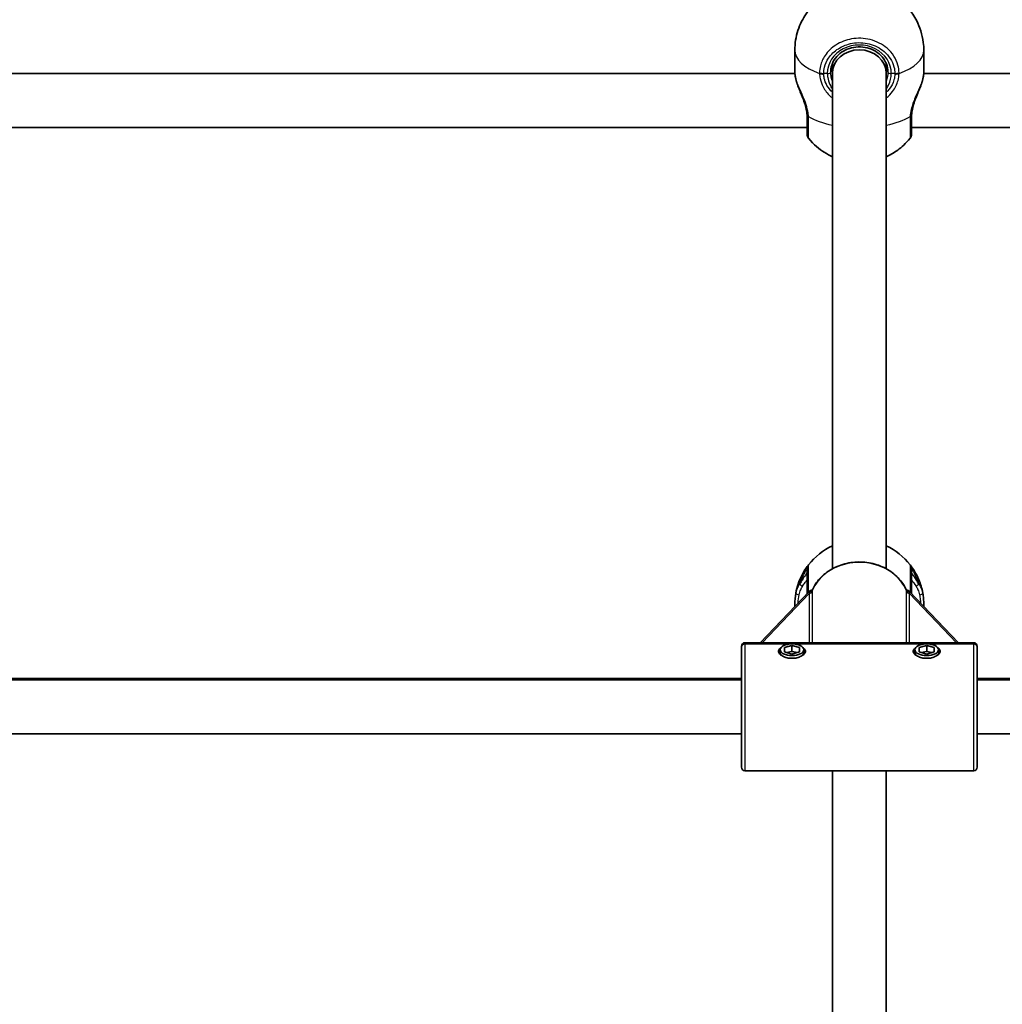
# Model space of a CAD drawing. Units: millimetres. Extents: x -2948 to 3158, y -2932 to 3229.
# Drawn here: x -144 to 147, y 508 to 800 of the extents above; entities that cross this region are included whole.
import ezdxf

# ---------------------------------------------------------------- set-up
doc = ezdxf.new("R2010")
doc.units = ezdxf.units.MM
doc.layers.add('Widoczne (ISO)', color=7, linetype='Continuous', lineweight=35)
doc.layers.add('Widoczne wąskie (ISO)', color=7, linetype='Continuous', lineweight=25)

msp = doc.modelspace()

# ---------------------------------------------------------------- linework, layer by layer
at = {"layer": 'Widoczne (ISO)'}
for p, q in [((85.85, 784.36), (85.85, 790.83)), ((124.15, 784.36), (124.15, 790.83)), ((97, 786.91), (97, 783.94)), ((113, 786.91), (113, 783.94)), ((85.87, 783.92), (-545.03, 783.92)), ((97, 783.94), (97, 636.86)), ((113, 783.94), (113, 636.86)), ((516.53, 783.92), (124.13, 783.92)), ((89.5, 767.92), (-545.03, 767.92)), ((516.53, 767.92), (120.5, 767.92)), ((90.22, 630.21), (75.55, 614.9)), ((134.45, 614.9), (119.78, 630.21)), ((71, 614.9), (139, 614.9)), ((84.5, 614.54), (71, 614.54)), ((71, 614.54), (84.5, 614.54)), ((82.75, 613.46), (85, 614.11)), ((85, 614.11), (87.25, 613.46)), ((85, 614.11), (85, 612.46)), ((124.5, 614.54), (85.5, 614.54)), ((85.5, 614.54), (124.5, 614.54)), ((122.75, 613.46), (125, 614.11)), ((125, 614.11), (127.25, 613.46)), ((125, 614.11), (125, 612.46)), ((139, 614.54), (125.5, 614.54)), ((125.5, 614.54), (139, 614.54)), ((70, 613.9), (70, 613.62)), ((70, 577.9), (70, 613.62)), ((81.5, 612.82), (81.5, 611.95)), ((82.75, 612.17), (82.75, 613.46)), ((85, 611.53), (82.75, 612.17)), ((84.82, 612.32), (83.52, 611.95)), ((87.25, 612.17), (85, 611.53)), ((86.48, 611.95), (85.18, 612.32)), ((87.25, 613.46), (87.25, 612.17)), ((88.5, 612.82), (88.5, 611.95)), ((121.5, 612.82), (121.5, 611.95)), ((122.75, 612.17), (122.75, 613.46)), ((125, 611.53), (122.75, 612.17)), ((124.82, 612.32), (123.52, 611.95)), ((127.25, 612.17), (125, 611.53)), ((126.48, 611.95), (125.18, 612.32)), ((127.25, 613.46), (127.25, 612.17)), ((128.5, 612.82), (128.5, 611.95)), ((140, 613.62), (140, 613.9)), ((140, 577.9), (140, 613.62)), ((70, 603.84), (-381.82, 603.84)), ((70, 604.24), (-325.33, 604.24)), ((353.32, 604.24), (140, 604.24)), ((353.32, 603.84), (140, 603.84)), ((70, 587.84), (-381.82, 587.84)), ((353.32, 587.84), (140, 587.84)), ((139, 576.9), (71, 576.9)), ((97, 576.9), (97, 313.34)), ((113, 576.9), (113, 313.34))]:
    msp.add_line(p, q, dxfattribs=at)
for centre, radius, start, end in [((91.5, 766), 2, 180, 218.2038), ((118.5, 766), 2, 321.7962, 0), ((105, 626.24), 19.15, 114.6929, 141.9326), ((105, 626.24), 19.15, 38.0674, 65.3071), ((71, 613.9), 1, 90, 180), ((139, 613.9), 1, 0, 90), ((71, 577.9), 1, 180, 270), ((139, 577.9), 1, 270, 0)]:
    msp.add_arc(centre, radius, start, end, dxfattribs=at)
for centre, major_axis, ratio, start_param, end_param in [((105, 783.94), (-8, 0), 0.878922, 3.141593, 6.283185), ((91.11, 629.69), (-1.11, 0), 0.783458, 5.024734, 5.639265), ((118.89, 629.69), (1.11, 0), 0.783458, 0.64392, 1.258451), ((85, 611.08), (2.5, 0), 0.497, 1.498224, 1.643368), ((125, 611.08), (2.5, 0), 0.497, 1.498224, 1.643368)]:
    msp.add_ellipse(centre, major_axis=major_axis, ratio=ratio, start_param=start_param, end_param=end_param, dxfattribs=at)
for centre in [(85, 612.82), (125, 612.82)]:
    msp.add_ellipse(centre, major_axis=(3.5, 0), ratio=0.497, dxfattribs=at)
for points, knots in [([(85.85, 790.83), (85.85, 792.86), (86.19, 794.88), (87.39, 798.6), (88.27, 800.26), (90.35, 803.28), (91.56, 804.5), (94.24, 806.74), (95.63, 807.52), (98.7, 808.95), (100.18, 809.34), (103.56, 809.95), (105.28, 809.99), (109.12, 809.55), (111.21, 809.19), (115.1, 807.07), (116.09, 806.45), (118.72, 804.29), (120.55, 802.43), (122.96, 797.76), (123.71, 795.55), (124.1, 792.4), (124.15, 791.61), (124.15, 790.83)], [1.570796, 1.570796, 1.570796, 1.570796, 1.7172, 1.7172, 1.875373, 1.875373, 2.071513, 2.071513, 2.345364, 2.345364, 2.762304, 2.762304, 3.385827, 3.385827, 4.014145, 4.014145, 4.20163, 4.20163, 4.480189, 4.480189, 4.655878, 4.655878, 4.712389, 4.712389, 4.712389, 4.712389]), ([(113.5, 784.4), (113.5, 785.21), (113.35, 786.01), (112.76, 787.54), (112.32, 788.27), (111.21, 789.54), (110.54, 790.1), (109.04, 791), (108.22, 791.34), (106.48, 791.77), (105.58, 791.87), (103.78, 791.81), (102.89, 791.66), (101.21, 791.11), (100.42, 790.72), (99.01, 789.74), (98.4, 789.15), (97.41, 787.83), (97.03, 787.1), (96.6, 785.71), (96.5, 785.05), (96.5, 784.4)], [4.712389, 4.712389, 4.712389, 4.712389, 5.04328, 5.04328, 5.370549, 5.370549, 5.691126, 5.691126, 6.006901, 6.006901, 6.320407, 6.320407, 6.633382, 6.633382, 6.947237, 6.947237, 7.263853, 7.263853, 7.585768, 7.585768, 7.853982, 7.853982, 7.853982, 7.853982]), ([(86.17, 782.16), (86.13, 782.32), (86.09, 782.49), (86.03, 782.81), (86, 782.96), (85.95, 783.26), (85.92, 783.41), (85.89, 783.7), (85.87, 783.84), (85.86, 784.11), (85.85, 784.24), (85.85, 784.36)], [5.754988, 5.754988, 5.754988, 5.754988, 5.8212443, 5.8212443, 5.8875007, 5.8875007, 5.953757, 5.953757, 6.0200134, 6.0200134, 6.0862698, 6.0862698, 6.0862698, 6.0862698]), ([(124.15, 784.36), (124.15, 784.24), (124.14, 784.11), (124.13, 783.84), (124.11, 783.7), (124.08, 783.41), (124.05, 783.26), (124, 782.96), (123.97, 782.81), (123.91, 782.49), (123.87, 782.32), (123.83, 782.16)], [6.0862698, 6.0862698, 6.0862698, 6.0862698, 6.1525228, 6.1525228, 6.2187757, 6.2187757, 6.2850287, 6.2850287, 6.3512817, 6.3512817, 6.4175347, 6.4175347, 6.4175347, 6.4175347]), ([(86.17, 782.16), (86.19, 782.06), (86.21, 781.97), (86.26, 781.77), (86.29, 781.67), (86.35, 781.47), (86.38, 781.37), (86.44, 781.17), (86.47, 781.06), (86.54, 780.86), (86.58, 780.75), (86.62, 780.65)], [0, 0, 0, 0, 0.036179, 0.036179, 0.0723579, 0.0723579, 0.1085369, 0.1085369, 0.1447159, 0.1447159, 0.1808948, 0.1808948, 0.1808948, 0.1808948]), ([(123.38, 780.65), (123.42, 780.75), (123.46, 780.86), (123.53, 781.06), (123.56, 781.17), (123.62, 781.37), (123.65, 781.47), (123.71, 781.67), (123.74, 781.77), (123.79, 781.97), (123.81, 782.06), (123.83, 782.16)], [0.1667996, 0.1667996, 0.1667996, 0.1667996, 0.2029785, 0.2029785, 0.2391575, 0.2391575, 0.2753364, 0.2753364, 0.3115153, 0.3115153, 0.3476942, 0.3476942, 0.3476942, 0.3476942]), ([(89.49, 771.6), (89.45, 772.15), (89.37, 772.74), (89.12, 773.96), (88.94, 774.6), (88.53, 775.86), (88.29, 776.5), (87.8, 777.74), (87.54, 778.35), (87.05, 779.52), (86.82, 780.09), (86.62, 780.65)], [0, 0, 0, 0, 0.217331, 0.217331, 0.434661, 0.434661, 0.651992, 0.651992, 0.869322, 0.869322, 1.086653, 1.086653, 1.086653, 1.086653]), ([(123.38, 780.65), (123.18, 780.09), (122.95, 779.52), (122.46, 778.35), (122.2, 777.74), (121.71, 776.5), (121.47, 775.86), (121.06, 774.6), (120.88, 773.96), (120.63, 772.74), (120.55, 772.15), (120.51, 771.6)], [2.319712, 2.319712, 2.319712, 2.319712, 2.537043, 2.537043, 2.754373, 2.754373, 2.971704, 2.971704, 3.189034, 3.189034, 3.406365, 3.406365, 3.406365, 3.406365]), ([(89.49, 771.6), (89.49, 771.56), (89.49, 771.53), (89.49, 771.46), (89.49, 771.42), (89.5, 771.35), (89.5, 771.32), (89.5, 771.25), (89.5, 771.22), (89.5, 771.15), (89.5, 771.12), (89.5, 771.09)], [0, 0, 0, 0, 0.0140166, 0.0140166, 0.02803321, 0.02803321, 0.04204981, 0.04204981, 0.05606641, 0.05606641, 0.07008301, 0.07008301, 0.07008301, 0.07008301]), ([(89.5, 771.09), (89.5, 770.5), (89.5, 769.94), (89.5, 768.62), (89.5, 767.93), (89.5, 766.67), (89.5, 766.22), (89.5, 766.02), (89.5, 766), (89.5, 766)], [0, 0, 0, 0, 0.206308, 0.206308, 0.5364, 0.5364, 0.96552, 0.96552, 1.082515, 1.082515, 1.082515, 1.082515]), ([(120.5, 771.09), (120.5, 771.12), (120.5, 771.15), (120.5, 771.22), (120.5, 771.25), (120.5, 771.32), (120.5, 771.35), (120.51, 771.42), (120.51, 771.46), (120.51, 771.53), (120.51, 771.56), (120.51, 771.6)], [0, 0, 0, 0, 0.0140166, 0.0140166, 0.02803321, 0.02803321, 0.04204981, 0.04204981, 0.05606641, 0.05606641, 0.07008301, 0.07008301, 0.07008301, 0.07008301]), ([(120.5, 766), (120.5, 766), (120.5, 766.11), (120.5, 766.75), (120.5, 767.56), (120.5, 769.37), (120.5, 770.19), (120.5, 771.09)], [2.09224, 2.09224, 2.09224, 2.09224, 2.356937, 2.356937, 2.86021, 2.86021, 3.174755, 3.174755, 3.174755, 3.174755]), ([(97, 759.21), (96.25, 759.55), (95.45, 759.97), (93.17, 761.44), (91.55, 762.7), (89.93, 764.76)], [7.067769, 7.067769, 7.067769, 7.067769, 7.2375733, 7.2375733, 7.5083614, 7.5083614, 7.5083614, 7.5083614]), ([(120.07, 764.76), (118.81, 763.17), (117.55, 762.05), (115.14, 760.28), (114.01, 759.67), (113, 759.21)], [5.0580092, 5.0580092, 5.0580092, 5.0580092, 5.2678857, 5.2678857, 5.4986016, 5.4986016, 5.4986016, 5.4986016]), ([(89.92, 638.04), (89.91, 638.03), (89.86, 637.97), (89.65, 637.69), (89.42, 637.39), (88.78, 636.44), (88.34, 635.72), (87.52, 634.09), (87.14, 633.23), (86.55, 631.46), (86.32, 630.56), (86.16, 629.64)], [0, 0, 0, 0, 0.164774, 0.164774, 0.428413, 0.428413, 0.76194, 0.76194, 1.048751, 1.048751, 1.304861, 1.304861, 1.304861, 1.304861]), ([(118.93, 630.63), (118.34, 631.93), (117.51, 633.14), (115.46, 635.27), (114.23, 636.2), (111.5, 637.67), (110, 638.21), (106.87, 638.85), (105.24, 638.95), (102.04, 638.7), (100.46, 638.34), (97.5, 637.21), (96.13, 636.44), (93.74, 634.54), (92.72, 633.43), (91.6, 631.69), (91.31, 631.17), (91.07, 630.63)], [5.091161, 5.091161, 5.091161, 5.091161, 5.407251, 5.407251, 5.727344, 5.727344, 6.050341, 6.050341, 6.374668, 6.374668, 6.699202, 6.699202, 7.022944, 7.022944, 7.344482, 7.344482, 7.475209, 7.475209, 7.475209, 7.475209]), ([(123.84, 629.64), (123.84, 629.65), (123.84, 629.65), (123.59, 631.06), (123.18, 632.39), (122.28, 634.56), (121.82, 635.43), (120.95, 636.87), (120.55, 637.41), (120.18, 637.92), (120.09, 638.03), (120.08, 638.04)], [2.148453, 2.148453, 2.148453, 2.148453, 2.14978, 2.14978, 2.539917, 2.539917, 2.871251, 2.871251, 3.229444, 3.229444, 3.453315, 3.453315, 3.453315, 3.453315]), ([(89.5, 636.81), (89.5, 636.8), (89.5, 636.71), (89.5, 636.32), (89.5, 635.91), (89.5, 634.61), (89.5, 633.62), (89.5, 631.55), (89.5, 630.53), (89.5, 629.45)], [0, 0, 0, 0, 0.207203, 0.207203, 0.538728, 0.538728, 0.96971, 0.96971, 1.307525, 1.307525, 1.307525, 1.307525]), ([(120.5, 629.45), (120.5, 631.01), (120.5, 632.45), (120.5, 635.03), (120.5, 636.04), (120.5, 636.69), (120.5, 636.79), (120.5, 636.81)], [1.961321, 1.961321, 1.961321, 1.961321, 2.451064, 2.451064, 3.039836, 3.039836, 3.268858, 3.268858, 3.268858, 3.268858]), ([(86.16, 629.64), (85.96, 628.56), (85.85, 627.4), (85.85, 626.24), (85.85, 626.04), (85.85, 625.85), (85.86, 625.65)], [5.754988, 5.754988, 5.754988, 5.754988, 6.0862698, 6.0862698, 6.0862698, 6.1415136, 6.1415136, 6.1415136, 6.1415136]), ([(91.07, 630.63), (91.05, 630.59), (91.03, 630.56), (91.01, 630.54), (91.01, 630.54), (91.01, 630.54)], [2.2263909, 2.2263909, 2.2263909, 2.2263909, 2.24904438, 2.24904438, 2.26374236, 2.26374236, 2.26374236, 2.26374236]), ([(118.93, 630.63), (118.95, 630.59), (118.97, 630.56), (118.99, 630.54), (118.99, 630.54), (118.99, 630.54)], [2.2263909, 2.2263909, 2.2263909, 2.2263909, 2.24904438, 2.24904438, 2.26374236, 2.26374236, 2.26374236, 2.26374236]), ([(124.14, 625.65), (124.15, 625.85), (124.15, 626.04), (124.15, 626.24), (124.15, 626.81), (124.12, 627.39), (124.02, 628.53), (123.94, 629.1), (123.84, 629.64)], [6.0310257, 6.0310257, 6.0310257, 6.0310257, 6.0862698, 6.0862698, 6.0862698, 6.2497027, 6.2497027, 6.4175347, 6.4175347, 6.4175347, 6.4175347]), ([(71, 614.54), (70.88, 614.54), (70.74, 614.52), (70.51, 614.43), (70.39, 614.36), (70.21, 614.2), (70.13, 614.09), (70.03, 613.87), (70, 613.74), (70, 613.62)], [0.6110924, 0.6110924, 0.6110924, 0.6110924, 0.6474553, 0.6474553, 0.6848451, 0.6848451, 0.723586, 0.723586, 0.7636197, 0.7636197, 0.7636197, 0.7636197]), ([(70, 613.62), (70, 613.74), (70.03, 613.87), (70.13, 614.09), (70.21, 614.2), (70.39, 614.36), (70.51, 614.43), (70.74, 614.52), (70.88, 614.54), (71, 614.54)], [0.458565, 0.458565, 0.458565, 0.458565, 0.4985988, 0.4985988, 0.5373397, 0.5373397, 0.5747295, 0.5747295, 0.6110924, 0.6110924, 0.6110924, 0.6110924]), ([(140, 613.62), (140, 613.74), (139.97, 613.87), (139.87, 614.09), (139.79, 614.2), (139.61, 614.36), (139.49, 614.43), (139.26, 614.52), (139.12, 614.54), (139, 614.54)], [0.458565, 0.458565, 0.458565, 0.458565, 0.4985988, 0.4985988, 0.5373397, 0.5373397, 0.5747295, 0.5747295, 0.6110924, 0.6110924, 0.6110924, 0.6110924]), ([(139, 614.54), (139.12, 614.54), (139.26, 614.52), (139.49, 614.43), (139.61, 614.36), (139.79, 614.2), (139.87, 614.09), (139.97, 613.87), (140, 613.74), (140, 613.62)], [0.6110924, 0.6110924, 0.6110924, 0.6110924, 0.6474553, 0.6474553, 0.6848451, 0.6848451, 0.723586, 0.723586, 0.7636197, 0.7636197, 0.7636197, 0.7636197]), ([(81, 612.39), (81, 612.63), (81.11, 612.86), (81.42, 613.13), (81.51, 613.2), (81.62, 613.26)], [1.7332821, 1.7332821, 1.7332821, 1.7332821, 1.8793052, 1.8793052, 1.9322995, 1.9322995, 1.9322995, 1.9322995]), ([(89, 612.39), (89, 612.14), (88.89, 611.87), (88.44, 611.35), (88.11, 611.1), (87.39, 610.72), (86.94, 610.55), (85.99, 610.32), (85.48, 610.27), (84.52, 610.27), (84.01, 610.32), (83.06, 610.55), (82.61, 610.72), (81.89, 611.1), (81.56, 611.35), (81.11, 611.87), (81, 612.14), (81, 612.39)], [0.577761, 0.577761, 0.577761, 0.577761, 0.723784, 0.723784, 0.869807, 0.869807, 1.012664, 1.012664, 1.155521, 1.155521, 1.298379, 1.298379, 1.441236, 1.441236, 1.587259, 1.587259, 1.733282, 1.733282, 1.733282, 1.733282]), ([(88.38, 613.26), (88.49, 613.2), (88.58, 613.13), (88.89, 612.86), (89, 612.63), (89, 612.39)], [2.689786, 2.689786, 2.689786, 2.689786, 2.7427803, 2.7427803, 2.8888035, 2.8888035, 2.8888035, 2.8888035]), ([(121, 612.39), (121, 612.63), (121.11, 612.86), (121.42, 613.13), (121.51, 613.2), (121.62, 613.26)], [1.7332821, 1.7332821, 1.7332821, 1.7332821, 1.8793052, 1.8793052, 1.9322995, 1.9322995, 1.9322995, 1.9322995]), ([(129, 612.39), (129, 612.14), (128.89, 611.87), (128.44, 611.35), (128.11, 611.1), (127.39, 610.72), (126.94, 610.55), (125.99, 610.32), (125.48, 610.27), (124.52, 610.27), (124.01, 610.32), (123.06, 610.55), (122.61, 610.72), (121.89, 611.1), (121.56, 611.35), (121.11, 611.87), (121, 612.14), (121, 612.39)], [0.577761, 0.577761, 0.577761, 0.577761, 0.723784, 0.723784, 0.869807, 0.869807, 1.012664, 1.012664, 1.155521, 1.155521, 1.298379, 1.298379, 1.441236, 1.441236, 1.587259, 1.587259, 1.733282, 1.733282, 1.733282, 1.733282]), ([(128.38, 613.26), (128.49, 613.2), (128.58, 613.13), (128.89, 612.86), (129, 612.63), (129, 612.39)], [2.689786, 2.689786, 2.689786, 2.689786, 2.7427803, 2.7427803, 2.8888035, 2.8888035, 2.8888035, 2.8888035])]:
    msp.add_open_spline(points, degree=3, knots=knots, dxfattribs=at)
for points in [[(91.06, 630.61), (90.97, 630.57), (90.87, 630.54), (90.77, 630.51)], [(119.23, 630.51), (119.13, 630.54), (119.03, 630.57), (118.94, 630.61)]]:
    msp.add_open_spline(points, degree=3, dxfattribs=at)
at = {"layer": 'Widoczne wąskie (ISO)'}
for p, q in [((95.5, 783.94), (94.43, 783.94)), ((115.57, 783.94), (114.5, 783.94)), ((76.11, 614.9), (90.15, 629.55)), ((90.15, 629.55), (90.15, 614.9)), ((91.08, 614.9), (91.08, 630.1)), ((118.92, 630.1), (118.92, 614.9)), ((119.85, 614.9), (119.85, 629.55)), ((119.85, 629.55), (133.89, 614.9)), ((71, 614.9), (71, 614.54)), ((71, 614.54), (71, 576.9)), ((139, 614.54), (139, 614.9)), ((139, 576.9), (139, 614.54))]:
    msp.add_line(p, q, dxfattribs=at)
for centre, major_axis, ratio, start_param, end_param in [((105, 783.94), (9.5, 0), 0.889205, 0, 3.141593), ((105, 790.83), (-19.15, 0), 0.457509, 0, 0.906395), ((105, 790.83), (19.15, 0), 0.457509, 5.37679, 6.283185), ((94.43, 784.86), (-2, 0.05), 0.457399, 0.917494, 1.582082), ((94.43, 784.65), (-2, -0.05), 0.442199, 0.895493, 1.560079), ((95.5, 784.4), (1, 0), 0.457509, 4.712389, 6.283185), ((114.5, 784.4), (-1, 0), 0.457509, 0, 1.570796), ((115.57, 784.86), (2, 0.05), 0.457399, 4.701104, 5.365691), ((115.57, 784.65), (2, -0.05), 0.442199, 4.723106, 5.387693), ((87.14, 782.38), (-0.974, -0.226), 0.671005, 6.068077, 6.283185), ((122.86, 782.38), (0.974, -0.226), 0.671005, 0, 0.215108), ((91.48, 771.71), (-2, -0.11), 0.396999, 0, 0.638754), ((91.5, 771.09), (-2, 0), 0.515855, 0, 0.664596), ((105, 776.54), (-19.15, 0), 0.457509, 0.662868, 1.139824), ((105, 776.54), (-19.15, 0), 0.457509, 2.001769, 2.478724), ((118.5, 771.09), (2, 0), 0.515855, 5.61859, 6.283185), ((118.52, 771.71), (2, -0.11), 0.396999, 5.644432, 6.283185), ((91.5, 636.81), (-1.57, 1.23), 0.999619, 0, 0.664586), ((91.5, 636.81), (-2, 0), 0.999759, 5.618598, 6.283185), ((105, 625.72), (-15.02, 0), 0.867751, 3.522071, 5.902707), ((118.5, 636.81), (2, 0), 0.999759, 0, 0.664587), ((118.5, 636.81), (1.57, 1.23), 0.999619, 5.618599, 6.283185), ((88.16, 632.33), (-0.858, 0.514), 0.582421, 0.799604, 1.906572), ((121.84, 632.33), (-0.858, -0.514), 0.582421, 1.235021, 2.341989), ((87.14, 629.47), (-0.984, 0.178), 0.335231, 0, 1.631356), ((90.15, 630.42), (1, 0), 0.867751, 4.712389, 5.899201), ((90.13, 630.88), (-0.994, -0.108), 0.915749, 1.677984, 2.664263), ((119.85, 630.42), (-1, 0), 0.867751, 0.383984, 1.570796), ((119.87, 630.88), (-0.994, 0.108), 0.915749, 0.47733, 1.463609), ((122.86, 629.47), (0.984, 0.178), 0.335231, 4.651829, 6.283185), ((85, 611.95), (-3.5, 0), 0.497, 0, 0.540536), ((85, 611.95), (3.5, 0), 0.497, 5.742649, 6.283185), ((125, 611.95), (-3.5, 0), 0.497, 0, 0.540536), ((125, 611.95), (3.5, 0), 0.497, 5.742649, 6.283185)]:
    msp.add_ellipse(centre, major_axis=major_axis, ratio=ratio, start_param=start_param, end_param=end_param, dxfattribs=at)
for points, knots in [([(116.81, 784.16), (116.79, 784.92), (116.68, 785.68), (115.95, 788.31), (114.82, 790.06), (111.85, 792.63), (110.12, 793.51), (106.45, 794.45), (104.53, 794.52), (101.03, 793.9), (99.43, 793.28), (96.75, 791.56), (95.65, 790.48), (94.2, 788.31), (93.74, 787.27), (93.3, 785.53), (93.21, 784.85), (93.19, 784.16)], [-3.268858, -3.268858, -3.268858, -3.268858, -3.039836, -3.039836, -2.451064, -2.451064, -1.929794, -1.929794, -1.426728, -1.426728, -0.96971, -0.96971, -0.538728, -0.538728, -0.207203, -0.207203, 0, 0, 0, 0]), ([(94.43, 783.94), (94.44, 784.56), (94.52, 785.17), (94.92, 786.73), (95.33, 787.65), (96.62, 789.6), (97.61, 790.56), (100.01, 792.1), (101.44, 792.65), (104.58, 793.21), (106.3, 793.14), (109.59, 792.31), (111.14, 791.52), (113.79, 789.22), (114.81, 787.65), (115.46, 785.3), (115.56, 784.62), (115.57, 783.94)], [0, 0, 0, 0, 0.207203, 0.207203, 0.538728, 0.538728, 0.96971, 0.96971, 1.426728, 1.426728, 1.929794, 1.929794, 2.451064, 2.451064, 3.039836, 3.039836, 3.268858, 3.268858, 3.268858, 3.268858]), ([(93.19, 784.16), (93.19, 784.12), (93.19, 784.08), (93.19, 784.01), (93.19, 783.97), (93.19, 783.93)], [-0.02300051, -0.02300051, -0.02300051, -0.02300051, -0.01150026, -0.01150026, 0, 0, 0, 0]), ([(93.19, 783.93), (93.21, 783.44), (93.27, 782.93), (93.55, 781.59), (93.85, 780.76), (94.79, 778.94), (95.51, 777.99), (96.59, 777.01), (96.79, 776.83), (97, 776.67)], [0, 0, 0, 0, 0.1647741, 0.1647741, 0.4284126, 0.4284126, 0.7619401, 0.7619401, 0.8364489, 0.8364489, 0.8364489, 0.8364489]), ([(94.43, 783.77), (94.42, 783.8), (94.42, 783.83), (94.42, 783.88), (94.42, 783.91), (94.43, 783.94)], [0, 0, 0, 0, 0.01150026, 0.01150026, 0.02300051, 0.02300051, 0.02300051, 0.02300051]), ([(97, 778.36), (96.35, 778.97), (95.8, 779.67), (95.01, 781.08), (94.75, 781.79), (94.49, 782.92), (94.44, 783.35), (94.43, 783.77)], [-0.7199022, -0.7199022, -0.7199022, -0.7199022, -0.4284126, -0.4284126, -0.1647741, -0.1647741, 0, 0, 0, 0]), ([(95.5, 783.94), (95.5, 783.54), (95.54, 783.13), (95.73, 782.05), (95.94, 781.37), (96.45, 780.23), (96.71, 779.75), (97, 779.29)], [6.2734397, 6.2734397, 6.2734397, 6.2734397, 6.41994, 6.41994, 6.6543405, 6.6543405, 6.8287032, 6.8287032, 6.8287032, 6.8287032]), ([(97, 781.65), (96.82, 782.17), (96.68, 782.69), (96.53, 783.61), (96.5, 784.01), (96.5, 784.4)], [-6.6043929, -6.6043929, -6.6043929, -6.6043929, -6.41994, -6.41994, -6.2734397, -6.2734397, -6.2734397, -6.2734397]), ([(113, 779.29), (113.25, 779.68), (113.47, 780.09), (114.2, 781.63), (114.5, 782.83), (114.5, 783.94)], [5.7181762, 5.7181762, 5.7181762, 5.7181762, 5.8665698, 5.8665698, 6.2734397, 6.2734397, 6.2734397, 6.2734397]), ([(113, 776.67), (113.72, 777.23), (114.35, 777.89), (115.64, 779.61), (116.18, 780.74), (116.68, 782.56), (116.79, 783.26), (116.81, 783.93)], [2.6169931, 2.6169931, 2.6169931, 2.6169931, 2.871378, 2.871378, 3.2295712, 3.2295712, 3.453442, 3.453442, 3.453442, 3.453442]), ([(115.57, 783.77), (115.56, 783.2), (115.46, 782.6), (115.01, 781.07), (114.53, 780.12), (113.6, 778.96), (113.31, 778.65), (113, 778.36)], [-3.453442, -3.453442, -3.453442, -3.453442, -3.2295712, -3.2295712, -2.871378, -2.871378, -2.7335399, -2.7335399, -2.7335399, -2.7335399]), ([(115.57, 783.94), (115.58, 783.91), (115.58, 783.88), (115.58, 783.83), (115.58, 783.8), (115.57, 783.77)], [0, 0, 0, 0, 0.01150026, 0.01150026, 0.02300051, 0.02300051, 0.02300051, 0.02300051]), ([(116.81, 783.93), (116.81, 783.97), (116.81, 784.01), (116.81, 784.08), (116.81, 784.12), (116.81, 784.16)], [-0.02300051, -0.02300051, -0.02300051, -0.02300051, -0.01150026, -0.01150026, 0, 0, 0, 0]), ([(124.15, 784.36), (124.15, 784.1), (124.12, 783.8), (124.02, 783.11), (123.94, 782.72), (123.84, 782.3)], [6.0862698, 6.0862698, 6.0862698, 6.0862698, 6.249703, 6.249703, 6.4175347, 6.4175347, 6.4175347, 6.4175347]), ([(89.91, 771.15), (89.87, 771.66), (89.8, 772.18), (89.53, 773.57), (89.28, 774.45), (88.6, 776.39), (88.14, 777.45), (87.31, 779.32), (86.94, 780.15), (86.45, 781.4), (86.28, 781.87), (86.16, 782.3)], [0, 0, 0, 0, 0.165681, 0.165681, 0.43077, 0.43077, 0.763372, 0.763372, 1.062687, 1.062687, 1.257781, 1.257781, 1.257781, 1.257781]), ([(123.84, 782.3), (123.62, 781.53), (123.28, 780.67), (122.47, 778.81), (122.01, 777.82), (121.12, 775.64), (120.7, 774.45), (120.25, 772.56), (120.14, 771.83), (120.09, 771.15)], [2.148584, 2.148584, 2.148584, 2.148584, 2.4923, 2.4923, 2.823393, 2.823393, 3.182145, 3.182145, 3.406365, 3.406365, 3.406365, 3.406365]), ([(89.93, 770.45), (89.93, 770.56), (89.92, 770.68), (89.92, 770.91), (89.91, 771.03), (89.91, 771.15)], [-0.07008301, -0.07008301, -0.07008301, -0.07008301, -0.03504151, -0.03504151, 0, 0, 0, 0]), ([(89.93, 764.77), (89.93, 764.77), (89.93, 764.79), (89.93, 765.01), (89.93, 765.52), (89.93, 766.92), (89.93, 767.7), (89.93, 769.17), (89.93, 769.79), (89.93, 770.45)], [-1.082515, -1.082515, -1.082515, -1.082515, -0.96552, -0.96552, -0.5364, -0.5364, -0.206308, -0.206308, 0, 0, 0, 0]), ([(120.09, 771.15), (120.09, 771.03), (120.08, 770.91), (120.08, 770.68), (120.07, 770.56), (120.07, 770.45)], [-0.07008301, -0.07008301, -0.07008301, -0.07008301, -0.03504151, -0.03504151, 0, 0, 0, 0]), ([(120.07, 770.45), (120.07, 769.45), (120.07, 768.54), (120.07, 766.51), (120.07, 765.6), (120.07, 764.89), (120.07, 764.77), (120.07, 764.77)], [-3.174755, -3.174755, -3.174755, -3.174755, -2.86021, -2.86021, -2.356937, -2.356937, -2.09224, -2.09224, -2.09224, -2.09224]), ([(89.93, 638.04), (89.93, 638.04), (89.93, 638.05), (89.92, 638.05), (89.92, 638.04), (89.92, 638.04)], [-0.02300051, -0.02300051, -0.02300051, -0.02300051, -0.01150026, -0.01150026, 0, 0, 0, 0]), ([(89.93, 629.9), (89.93, 631.07), (89.93, 632.18), (89.93, 634.48), (89.93, 635.59), (89.93, 637.04), (89.93, 637.5), (89.93, 637.93), (89.93, 638.03), (89.93, 638.04)], [-1.30064, -1.30064, -1.30064, -1.30064, -0.96971, -0.96971, -0.538728, -0.538728, -0.207203, -0.207203, 0, 0, 0, 0]), ([(120.08, 638.04), (120.08, 638.04), (120.08, 638.05), (120.07, 638.05), (120.07, 638.04), (120.07, 638.04)], [-0.02300051, -0.02300051, -0.02300051, -0.02300051, -0.01150026, -0.01150026, 0, 0, 0, 0]), ([(120.07, 638.04), (120.07, 638.02), (120.07, 637.91), (120.07, 637.19), (120.07, 636.05), (120.07, 633.19), (120.07, 631.61), (120.07, 629.9)], [-3.268858, -3.268858, -3.268858, -3.268858, -3.039836, -3.039836, -2.451064, -2.451064, -1.968205, -1.968205, -1.968205, -1.968205]), ([(87.34, 632.33), (87.53, 632.91), (87.74, 633.45), (88.29, 634.73), (88.63, 635.38), (89.12, 636.22), (89.29, 636.49), (89.45, 636.74), (89.49, 636.8), (89.5, 636.81)], [-0.970901, -0.970901, -0.970901, -0.970901, -0.7619401, -0.7619401, -0.4284126, -0.4284126, -0.1647741, -0.1647741, 0, 0, 0, 0]), ([(89.5, 635.74), (89.5, 635.74), (89.47, 635.7), (89.34, 635.5), (89.19, 635.29), (88.74, 634.63), (88.41, 634.12), (87.82, 633.16), (87.58, 632.76), (87.34, 632.33)], [6.2734397, 6.2734397, 6.2734397, 6.2734397, 6.41994, 6.41994, 6.6543405, 6.6543405, 6.9590612, 6.9590612, 7.1445053, 7.1445053, 7.1445053, 7.1445053]), ([(89.5, 636.81), (89.5, 636.81), (89.5, 636.81), (89.5, 636.81), (89.5, 636.81), (89.5, 636.81)], [0, 0, 0, 0, 0.01150026, 0.01150026, 0.02300051, 0.02300051, 0.02300051, 0.02300051]), ([(120.5, 636.81), (120.5, 636.81), (120.5, 636.81), (120.5, 636.81), (120.5, 636.81), (120.5, 636.81)], [0, 0, 0, 0, 0.01150026, 0.01150026, 0.02300051, 0.02300051, 0.02300051, 0.02300051]), ([(120.5, 636.81), (120.51, 636.79), (120.58, 636.7), (120.87, 636.25), (121.17, 635.76), (121.83, 634.47), (122.18, 633.69), (122.55, 632.64), (122.61, 632.49), (122.66, 632.33)], [-3.4533149, -3.4533149, -3.4533149, -3.4533149, -3.2294441, -3.2294441, -2.8712508, -2.8712508, -2.5399173, -2.5399173, -2.4824139, -2.4824139, -2.4824139, -2.4824139]), ([(122.66, 632.33), (122.2, 633.15), (121.76, 633.86), (120.94, 635.1), (120.62, 635.56), (120.51, 635.72), (120.5, 635.74), (120.5, 635.74)], [5.4023573, 5.4023573, 5.4023573, 5.4023573, 5.7561789, 5.7561789, 6.1839076, 6.1839076, 6.2734229, 6.2734229, 6.2734229, 6.2734229]), ([(87.34, 632.33), (87.08, 632.04), (86.85, 631.7), (86.43, 630.83), (86.27, 630.26), (86.16, 629.64)], [-0.3476944, -0.3476944, -0.3476944, -0.3476944, -0.1944859, -0.1944859, 0, 0, 0, 0]), ([(87.14, 629.13), (87.25, 629.66), (87.4, 630.18), (87.76, 631.02), (87.94, 631.37), (88.16, 631.68)], [0, 0, 0, 0, 0.1944859, 0.1944859, 0.3476944, 0.3476944, 0.3476944, 0.3476944]), ([(88.16, 631.68), (88.41, 632.07), (88.67, 632.43), (89.12, 633.03), (89.32, 633.29), (89.5, 633.52)], [-7.1445053, -7.1445053, -7.1445053, -7.1445053, -6.9590612, -6.9590612, -6.8007246, -6.8007246, -6.8007246, -6.8007246]), ([(121.84, 631.68), (122.06, 631.37), (122.24, 631.02), (122.6, 630.18), (122.75, 629.66), (122.86, 629.13)], [-0.3476944, -0.3476944, -0.3476944, -0.3476944, -0.1944859, -0.1944859, 0, 0, 0, 0]), ([(123.84, 629.64), (123.73, 630.26), (123.57, 630.83), (123.15, 631.7), (122.92, 632.04), (122.66, 632.33)], [0, 0, 0, 0, 0.1944859, 0.1944859, 0.3476944, 0.3476944, 0.3476944, 0.3476944]), ([(90.77, 630.51), (90.71, 630.46), (90.65, 630.41), (90.52, 630.28), (90.46, 630.2), (90.38, 630.08), (90.35, 630.03), (90.33, 629.99)], [-2.3062151, -2.3062151, -2.3062151, -2.3062151, -2.2716244, -2.2716244, -2.2180327, -2.2180327, -2.1845378, -2.1845378, -2.1845378, -2.1845378]), ([(91.06, 630.56), (91.05, 630.57), (91.05, 630.59), (91.06, 630.62), (91.07, 630.63), (91.07, 630.63)], [2.18453782, 2.18453782, 2.18453782, 2.18453782, 2.21803267, 2.21803267, 2.2263909, 2.2263909, 2.2263909, 2.2263909]), ([(118.93, 630.63), (118.93, 630.63), (118.94, 630.62), (118.95, 630.59), (118.95, 630.57), (118.94, 630.56)], [-2.2263909, -2.2263909, -2.2263909, -2.2263909, -2.21803267, -2.21803267, -2.18453782, -2.18453782, -2.18453782, -2.18453782]), ([(119.67, 629.99), (119.65, 630.03), (119.62, 630.08), (119.54, 630.2), (119.48, 630.28), (119.35, 630.41), (119.29, 630.46), (119.23, 630.51)], [2.1845378, 2.1845378, 2.1845378, 2.1845378, 2.2180327, 2.2180327, 2.2716244, 2.2716244, 2.3062151, 2.3062151, 2.3062151, 2.3062151]), ([(122.86, 629.13), (122.95, 628.66), (123.03, 628.18), (123.11, 627.36), (123.13, 627.03), (123.14, 626.7)], [-6.4175347, -6.4175347, -6.4175347, -6.4175347, -6.2497027, -6.2497027, -6.1376655, -6.1376655, -6.1376655, -6.1376655])]:
    msp.add_open_spline(points, degree=3, knots=knots, dxfattribs=at)
for points in [[(86.16, 782.3), (85.96, 783.12), (85.85, 783.83), (85.85, 784.36)], [(113.5, 784.4), (113.5, 783.52), (113.32, 782.58), (113, 781.65)], [(86.62, 780.65), (86.41, 781.21), (86.26, 781.78), (86.16, 782.3)], [(123.84, 782.3), (123.74, 781.78), (123.59, 781.21), (123.38, 780.65)], [(120.5, 633.52), (120.89, 633.02), (121.37, 632.4), (121.84, 631.68)], [(86.86, 626.7), (86.88, 627.53), (86.98, 628.35), (87.14, 629.13)], [(90.33, 629.99), (90.28, 629.85), (90.22, 629.71), (90.15, 629.55)], [(91.08, 630.1), (91.08, 630.27), (91.07, 630.42), (91.06, 630.56)], [(118.94, 630.56), (118.93, 630.42), (118.92, 630.27), (118.92, 630.1)], [(119.85, 629.55), (119.78, 629.71), (119.72, 629.85), (119.67, 629.99)]]:
    msp.add_open_spline(points, degree=3, dxfattribs=at)
for points, weights in [([(85, 612.46), (84.91, 612.39), (84.82, 612.32)], [1.46903882479, 1.48537990046, 1.49937098524]), ([(85.18, 612.32), (85.09, 612.39), (85, 612.46)], [1.49937098524, 1.48537990046, 1.46903882479]), ([(125, 612.46), (124.91, 612.39), (124.82, 612.32)], [1.46903882478, 1.4853799005, 1.49937098531]), ([(125.18, 612.32), (125.09, 612.39), (125, 612.46)], [1.49937098531, 1.4853799005, 1.46903882478])]:
    msp.add_rational_spline(points, weights, degree=2, dxfattribs=at)

doc.saveas('drawing.dxf')
